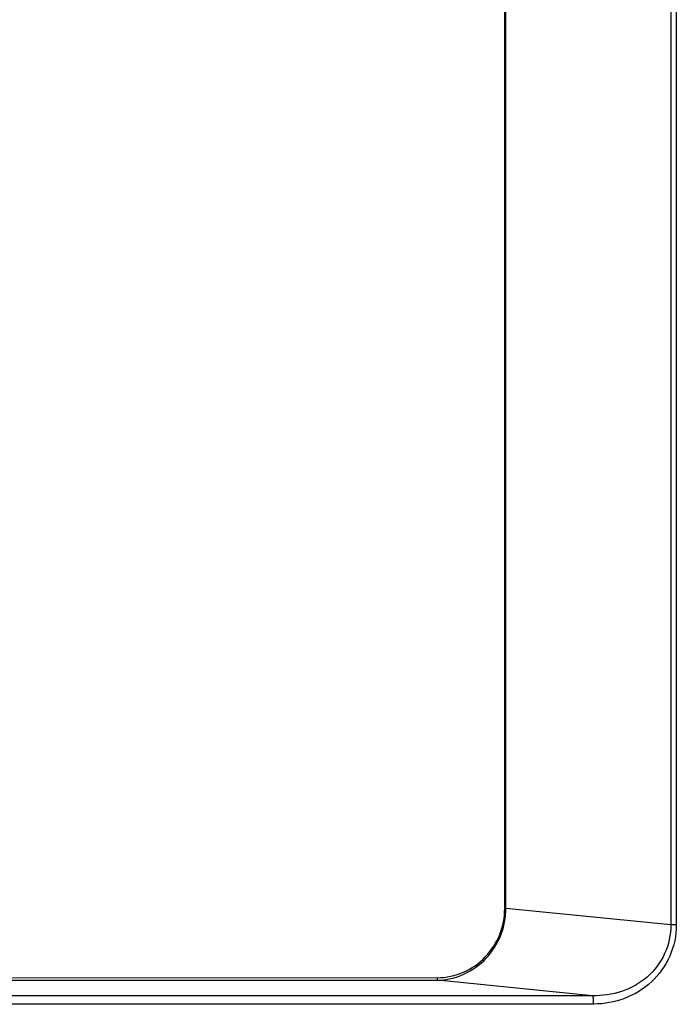
# Model space of a CAD drawing. Units: millimetres. Extents: x 0 to 1189, y 0 to 841.
# Drawn here: x 1030 to 1053, y 376 to 411 of the extents above; entities that cross this region are included whole.
import ezdxf

# ---------------------------------------------------------------- set-up
doc = ezdxf.new("R2010")
doc.units = ezdxf.units.MM
doc.header["$LTSCALE"] = 65.395
doc.layers.add('7_ALL_FEATURES', color=7, linetype='CONTINUOUS')

msp = doc.modelspace()

# ---------------------------------------------------------------- linework, layer by layer
at = {"layer": '7_ALL_FEATURES', "color": 7, "linetype": 'Continuous'}
for p, q in [((1053.26, 443.615), (1053.26, 378.383)), ((1053.457, 443.615), (1053.457, 378.383)), ((1047.328, 378.972), (1047.328, 443.026)), ((1047.373, 378.972), (1047.373, 443.026)), ((1047.373, 378.972), (1047.328, 378.972)), ((1053.26, 378.383), (1047.373, 378.972)), ((1053.457, 378.383), (1053.26, 378.383)), ((1014.433, 376.506), (1044.922, 376.501)), ((1044.922, 376.412), (1044.922, 376.501)), ((1014.433, 376.416), (1044.922, 376.412)), ((1050.466, 375.858), (1044.922, 376.412))]:
    msp.add_line(p, q, dxfattribs=at)
for points, knots in [([(1044.922, 376.412), (1045.246, 376.415), (1045.899, 376.57), (1046.707, 377.152), (1047.246, 377.991), (1047.372, 378.647), (1047.373, 378.972)], [0, 0, 0, 0, 0.249586, 0.499681, 0.749838, 1, 1, 1, 1]), ([(1044.922, 376.501), (1045.239, 376.501), (1045.879, 376.638), (1046.676, 377.198), (1047.205, 378.015), (1047.328, 378.655), (1047.328, 378.972)], [0, 0, 0, 0, 0.249834, 0.499841, 0.74991, 1, 1, 1, 1]), ([(1053.26, 378.383), (1053.262, 378.035), (1053.11, 377.328), (1052.461, 376.468), (1051.522, 375.949), (1050.815, 375.853), (1050.466, 375.858)], [0, 0, 0, 0, 0.250034, 0.499617, 0.749345, 1, 1, 1, 1]), ([(1053.457, 378.383), (1053.457, 378.006), (1053.297, 377.242), (1052.62, 376.299), (1051.637, 375.695), (1050.879, 375.561), (1050.505, 375.561)], [0, 0, 0, 0, 0.251198, 0.501523, 0.750924, 1, 1, 1, 1]), ([(1050.466, 375.858), (1047.792, 375.856), (1037.044, 375.852), (1026.296, 375.85), (1018.222, 375.851)], [0, 0, 0, 0, 0.24883, 1, 1, 1, 1]), ([(1050.505, 375.561), (1050.505, 375.596), (1050.503, 375.662), (1050.496, 375.751), (1050.484, 375.814), (1050.475, 375.85), (1050.466, 375.858)], [0, 0, 0, 0, 0.349774, 0.655784, 0.88046, 1, 1, 1, 1]), ([(1050.505, 375.561), (1047.827, 375.559), (1037.066, 375.553), (1026.305, 375.551), (1018.222, 375.552)], [0, 0, 0, 0, 0.248816, 1, 1, 1, 1])]:
    msp.add_open_spline(points, degree=3, knots=knots, dxfattribs=at)

doc.saveas('drawing.dxf')
